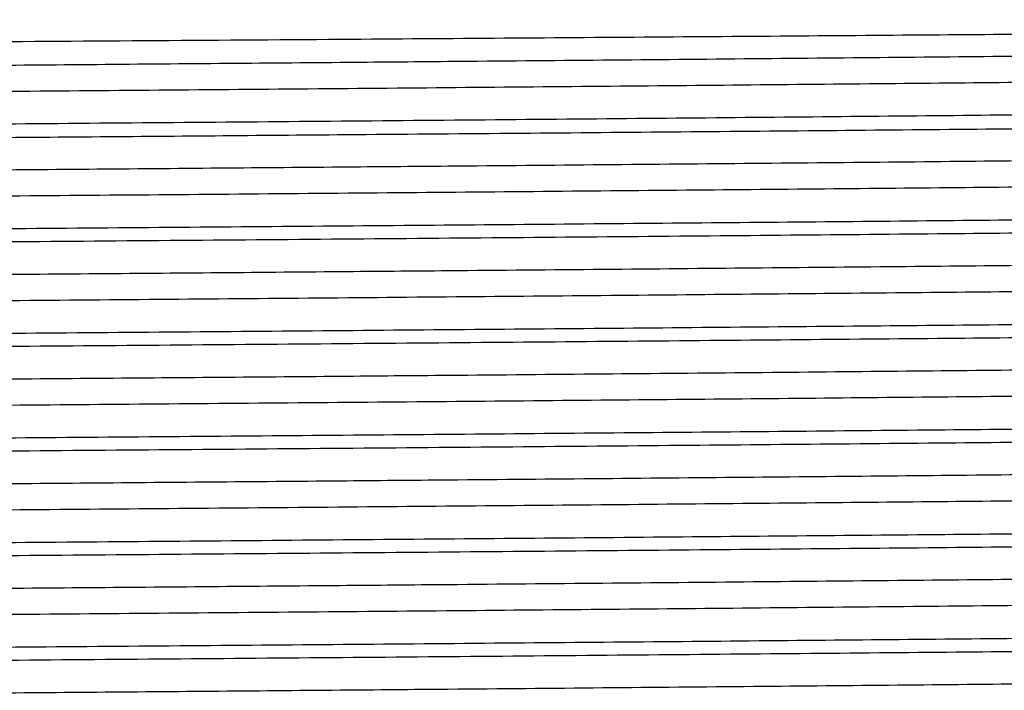
# Model space of a CAD drawing. Extents: x 1.4 to 30, y 1.4 to 19.7.
# Drawn here: x 24.2 to 24.3, y 8 to 8.1 of the extents above; entities that cross this region are included whole.
import ezdxf

# ---------------------------------------------------------------- set-up
doc = ezdxf.new("R2010")
doc.units = 0
doc.header["$MEASUREMENT"] = 0
doc.layers.get('0').update_dxf_attribs({"linetype": 'CONTINUOUS'})

msp = doc.modelspace()

# ---------------------------------------------------------------- linework, layer by layer
at = {"color": 7, "linetype": 'Continuous'}
for points, knots in [([(24.33717081686446, 8.095637658019248), (24.33720421544843, 8.0956311704581), (24.33767979267441, 8.095538791202257), (24.3362200887791, 8.095366401316264), (24.33259784454939, 8.095126091131117), (24.32586084512212, 8.09488091429067), (24.31576339569845, 8.094609293161419), (24.30195495645006, 8.094327020489782), (24.28525937675597, 8.094055614076446), (24.26952909792193, 8.093837608379715), (24.25273300756565, 8.093614135646053), (24.23520083355713, 8.093393854981379), (24.2133247897883, 8.093137278650502), (24.19120846239287, 8.092894425414727), (24.16945874789365, 8.09264209881262), (24.14822628772372, 8.092386909296396), (24.13152828240525, 8.092177637647746), (24.11899915826864, 8.092012052082563), (24.107661349591, 8.091846218311446), (24.09547047019495, 8.091641654434135), (24.08402176353015, 8.091401395147392), (24.07606060858676, 8.091175213555323), (24.07169248796822, 8.090974142785559), (24.07155621498169, 8.09084833191761), (24.07150375657201, 8.090799900909962)], [0, 0, 0, 0, 0.00334304420883701, 0.04760308677574771, 0.0910137804628044, 0.1352700955919541, 0.1878482922168789, 0.2419407971129481, 0.2946929733355491, 0.348969183253736, 0.3753394366799993, 0.4282166618929292, 0.4810938270466132, 0.5339703892402196, 0.586846222108265, 0.639722043389145, 0.6959932384908242, 0.7246023957619233, 0.753108867369495, 0.8064808702433954, 0.8598528558508477, 0.9132247641767277, 0.9665957943190557, 1, 1, 1, 1]), ([(24.07061784403801, 8.088935283384858), (24.07089343539977, 8.088986769696733), (24.07131487089777, 8.08906550278672), (24.07505601828151, 8.089195678181879), (24.08097842047134, 8.089324000246233), (24.09158543773121, 8.089485309396467), (24.10530431058477, 8.089647113810104), (24.12177710413152, 8.08980470994255), (24.14053997049234, 8.089957019242041), (24.16104673777399, 8.090116397490908), (24.17919824223481, 8.09024873504493), (24.19406397436939, 8.090352983842791), (24.20596295771995, 8.090433441262563), (24.21847177528262, 8.090518070004343), (24.23448007296108, 8.090630423728747), (24.25307213829475, 8.090765724302376), (24.27327012789087, 8.090921248203196), (24.29158004979019, 8.091068297978653), (24.30750150583888, 8.091221265774664), (24.32057228871484, 8.091375636720977), (24.33054549197053, 8.091527284706679), (24.33673092930463, 8.091671823465104), (24.33949114934879, 8.09178269412685), (24.33903597696784, 8.091842456916906), (24.33896411269107, 8.09185189248432)], [0, 0, 0, 0, 0.05025170847534292, 0.0768451291488836, 0.1301378955160024, 0.1834020533961902, 0.2366658640179145, 0.2899296701049061, 0.343142610084372, 0.3963388975360161, 0.4493313195237822, 0.4763105653725876, 0.5032833415155245, 0.5343266904413677, 0.5656673474816004, 0.6187892730864081, 0.6719111975319796, 0.7250028348168566, 0.778044739324034, 0.8310860908622064, 0.8841274395749644, 0.9371169005288904, 0.9900717867479849, 1, 1, 1, 1]), ([(24.33694852640205, 8.090554209398563), (24.33696187801609, 8.090552427312039), (24.3374307301092, 8.090489847986817), (24.33515461198212, 8.090366310622594), (24.32992585475074, 8.090193103411922), (24.32105008071501, 8.090015311636892), (24.30919950889429, 8.089832281347105), (24.29461272642655, 8.089650299082708), (24.27774989088885, 8.089477770662977), (24.2589837394539, 8.089298791354908), (24.24314032965978, 8.08915549819039), (24.22813774094782, 8.089024631031123), (24.21425417252517, 8.088906813207364), (24.19690671696019, 8.088766877550642), (24.17834658124416, 8.088609596215742), (24.15895474724675, 8.088437892271783), (24.13958887273367, 8.08825599459676), (24.12198883538691, 8.088083656160194), (24.10652966440475, 8.087904302404718), (24.0936235884345, 8.087721188476866), (24.08365116565031, 8.087540090599878), (24.07705434932433, 8.087368096904074), (24.07378008138075, 8.087219302642058), (24.07404785599929, 8.087129330728205), (24.07413486938032, 8.0871000943485)], [0, 0, 0, 0, 0.001526918965770129, 0.05361892205581813, 0.1049912990933629, 0.1566742096178275, 0.2088766510590048, 0.2609117134386766, 0.3122233133641681, 0.364004922340281, 0.4162239061615625, 0.434098136087264, 0.4763456490562811, 0.5181156902031567, 0.560349905119019, 0.6125574354104603, 0.6645767029409593, 0.7158775724056948, 0.7676823486380298, 0.8199038783684857, 0.8718537619657014, 0.9231295877489392, 0.9750209541595953, 1, 1, 1, 1]), ([(24.33687810456276, 8.088836286652677), (24.33665740001218, 8.088780235403204), (24.33619854673248, 8.088663702692012), (24.33125953753651, 8.088492883269708), (24.32320835854973, 8.088317831344394), (24.31195318880337, 8.088135006412521), (24.29791128837158, 8.087952287145457), (24.28149865941215, 8.087777986739088), (24.26310241316067, 8.087601342297248), (24.24310936308873, 8.087418375017714), (24.22215334519821, 8.087236004033258), (24.20082689256547, 8.087062878992233), (24.17959862155674, 8.086884789561303), (24.1589553911058, 8.086701728275465), (24.13958868041813, 8.086519897419628), (24.1219889710141, 8.086347541270879), (24.10652930955563, 8.086168192421423), (24.0936248784902, 8.085985076680997), (24.08364641780891, 8.085803981082348), (24.07707190094937, 8.08563198014663), (24.07384000747254, 8.085488180884907), (24.07406606626794, 8.08540323090542), (24.07413051921205, 8.085379010320374)], [0, 0, 0, 0, 0.0477315815532724, 0.09923580045289798, 0.1506823931608735, 0.2027890848746692, 0.2548748552804091, 0.3062697336250362, 0.357830406545926, 0.4099713692884101, 0.4620077558383127, 0.5133205315605172, 0.564986999229669, 0.6171521055717456, 0.669129102135597, 0.7203882844054703, 0.7721509639672396, 0.824330058372357, 0.8762377273844559, 0.92747188632338, 0.9793210857001086, 1, 1, 1, 1]), ([(24.34028817354814, 8.086766860074558), (24.34019185368482, 8.086713448546856), (24.33997395395436, 8.08659261825196), (24.33520720648296, 8.086411314135322), (24.32831655579859, 8.086252256540172), (24.31926056097882, 8.086088053919429), (24.30821175615347, 8.085923150814565), (24.29211107700769, 8.08572900817669), (24.27362093403652, 8.085544034768331), (24.2532509295393, 8.08535038640297), (24.23156144411374, 8.08515684945695), (24.20914962277279, 8.084969273543582), (24.18663146490731, 8.084786987183282), (24.16462959202649, 8.084596568218485), (24.14722858365736, 8.084439425320108), (24.13284993925576, 8.084303896690994), (24.12329279180018, 8.08421162988555), (24.11518264072425, 8.084126398389499), (24.11137431701171, 8.084083023484855), (24.1094774615482, 8.084061419248696)], [0, 0, 0, 0, 0.05578932935932465, 0.126209479649496, 0.1966293623124046, 0.2317479287178708, 0.3021677732484928, 0.3725876068721974, 0.4430073386322811, 0.5134269585460024, 0.5838465821442206, 0.6542661925773892, 0.7246857087763011, 0.7951052074240841, 0.8655247064525678, 0.9006432293773158, 0.9501064171200843, 0.9751489310196493, 1, 1, 1, 1]), ([(24.20535551304953, 8.084060692259365), (24.20836320102582, 8.08408456807932), (24.21720556266379, 8.084154761076762), (24.23344616305929, 8.084288114417978), (24.25355550427343, 8.084459908132168), (24.27393490619061, 8.084643783140175), (24.29242123110701, 8.084817537386742), (24.30851138752254, 8.084998228027167), (24.32173185850606, 8.085180399638238), (24.33183171419232, 8.085359202481778), (24.33810892212194, 8.08552957188197), (24.3409222870579, 8.085660071381529), (24.34047771499214, 8.085730260445903), (24.34040842880286, 8.085741199353617)], [0, 0, 0, 0, 0.04286291109653274, 0.1260135239293103, 0.2328143380421031, 0.3396151454711943, 0.4464139327402831, 0.5531999043651228, 0.6599848526493667, 0.7667697904237771, 0.8735383516822545, 0.9802910565543274, 1, 1, 1, 1]), ([(24.33694852640205, 8.08360976495412), (24.33696187801609, 8.083607982867592), (24.3374307301092, 8.08354540354237), (24.33515461198212, 8.083421866178151), (24.32992585475074, 8.083248658967477), (24.32105008071501, 8.083070867192447), (24.3091995088943, 8.08288783690266), (24.29461272642655, 8.082705854638263), (24.27774989088885, 8.082533326218533), (24.2589837394539, 8.082354346910464), (24.24314032965978, 8.082211053745946), (24.22813774094782, 8.08208018658668), (24.21425417252517, 8.08196236876292), (24.19690671696019, 8.081822433106197), (24.17834658124416, 8.081665151771299), (24.15895474724675, 8.081493447827338), (24.13958887273367, 8.081311550152318), (24.12198883538691, 8.08113921171575), (24.10652966440475, 8.080959857960273), (24.0936235884345, 8.080776744032422), (24.08365116565031, 8.080595646155432), (24.07705434932433, 8.080423652459631), (24.07378008138075, 8.080274858197614), (24.07404785599929, 8.08018488628376), (24.07413486938032, 8.080155649904055)], [0, 0, 0, 0, 0.001526918965770129, 0.05361892205581813, 0.1049912990933629, 0.1566742096178275, 0.2088766510590048, 0.2609117134386766, 0.3122233133641681, 0.364004922340281, 0.4162239061615624, 0.4340981360872639, 0.476345649056281, 0.5181156902031567, 0.560349905119019, 0.6125574354104603, 0.6645767029409593, 0.7158775724056948, 0.7676823486380298, 0.8199038783684857, 0.8718537619657015, 0.9231295877489393, 0.9750209541595954, 1, 1, 1, 1]), ([(24.33687810456276, 8.081891842208234), (24.33665740001218, 8.08183579095876), (24.33619854673248, 8.081719258247565), (24.33125953753651, 8.081548438825264), (24.32320835854973, 8.08137338689995), (24.31195318880337, 8.081190561968077), (24.29791128837158, 8.081007842701013), (24.28149865941215, 8.080833542294643), (24.26310241316067, 8.080656897852803), (24.24310936308873, 8.08047393057327), (24.22215334519821, 8.080291559588813), (24.20082689256547, 8.080118434547789), (24.17959862155674, 8.07994034511686), (24.1589553911058, 8.07975728383102), (24.13958868041813, 8.079575452975183), (24.1219889710141, 8.079403096826436), (24.10652930955563, 8.079223747976979), (24.0936248784902, 8.079040632236552), (24.08364641780891, 8.078859536637902), (24.07707190094937, 8.078687535702185), (24.07384000747254, 8.078543736440462), (24.07406606626794, 8.078458786460978), (24.07413051921205, 8.07843456587593)], [0, 0, 0, 0, 0.0477315815532724, 0.09923580045289798, 0.1506823931608735, 0.2027890848746692, 0.2548748552804091, 0.3062697336250362, 0.357830406545926, 0.4099713692884101, 0.4620077558383127, 0.5133205315605172, 0.564986999229669, 0.6171521055717456, 0.669129102135597, 0.7203882844054703, 0.7721509639672396, 0.824330058372357, 0.8762377273844559, 0.92747188632338, 0.9793210857001086, 1, 1, 1, 1]), ([(24.34037133431503, 8.07972032155734), (24.34048199062667, 8.07969997396074), (24.34092315370702, 8.07961885243897), (24.33804146164433, 8.07947784633827), (24.33180927528898, 8.079305772325382), (24.32202800538206, 8.079125850533812), (24.30919557155089, 8.078942726544067), (24.29366291969329, 8.078762068311747), (24.27587051388229, 8.07859009757015), (24.25620031666764, 8.07840921426157), (24.23511706022824, 8.078226092375802), (24.2133402183289, 8.078046454612657), (24.19138974957768, 8.077874239286944), (24.16974516607878, 8.07769252663658), (24.14898028111156, 8.077509624734274), (24.13223188782996, 8.07735343296866), (24.11919578427647, 8.077225807585672), (24.10833830034748, 8.077106388979276), (24.09779288005699, 8.076974360804863), (24.08729361764696, 8.076818339456567), (24.07841041975644, 8.076652296539697), (24.07240553847773, 8.076480013900621), (24.06970018019669, 8.076342355046183), (24.07019046954498, 8.076264936425263), (24.07029583006609, 8.076248299583625)], [0, 0, 0, 0, 0.01731616779606139, 0.0690358625855575, 0.1200581082914917, 0.1716419792210717, 0.2235993476058854, 0.2752450959441939, 0.3262566624008623, 0.3779218169281109, 0.4298779187001918, 0.4814399491269821, 0.532469313488026, 0.5842059579125362, 0.6361506629394662, 0.6876192996519706, 0.7189541336489238, 0.750610713945144, 0.7910210199128899, 0.8315036470138076, 0.8830432321488053, 0.934081493878949, 0.9858344706440398, 1, 1, 1, 1]), ([(24.34031017124965, 8.078836046708151), (24.34036002091287, 8.078808147536432), (24.34051833629481, 8.0787195437678), (24.33698982011788, 8.078572577501985), (24.33000738083093, 8.078400432944951), (24.31955474946182, 8.078218950691934), (24.30610855171548, 8.078035853982598), (24.2900627127895, 8.07785711907425), (24.27149908003899, 8.077681170218598), (24.25068405847167, 8.077492128672658), (24.22814297421943, 8.077298901016654), (24.20611186164745, 8.077122302551663), (24.18521352279174, 8.076955031468497), (24.16574972567113, 8.076789771845837), (24.1471186063813, 8.076624228412912), (24.12923625703848, 8.076457550269726), (24.1125691616521, 8.076290104964981), (24.09772165564559, 8.076107858747596), (24.08571631690427, 8.075924875487008), (24.07678981541646, 8.075747800021059), (24.07160040210535, 8.075574030275117), (24.0694167415472, 8.07544834703487), (24.07000703314549, 8.075383881511078), (24.07004078964627, 8.075380194976303)], [0, 0, 0, 0, 0.02381881584759367, 0.07564514350970448, 0.1269072061730948, 0.1788699961002809, 0.2310626700821869, 0.2827975857848279, 0.3340989766819172, 0.3890278520689689, 0.4440769559689201, 0.4984422363093445, 0.54503963563904, 0.5922066891440086, 0.63943803239525, 0.6862241861046372, 0.7375398730905606, 0.7895815959731306, 0.8417488390283447, 0.8933559435415687, 0.9447466405189526, 0.9968402733869952, 1, 1, 1, 1]), ([(24.33694852640205, 8.076665320509676), (24.33696187801609, 8.07666353842315), (24.3374307301092, 8.076600959097929), (24.33515461198212, 8.076477421733705), (24.32992585475074, 8.076304214523033), (24.32105008071501, 8.076126422748002), (24.3091995088943, 8.075943392458216), (24.29461272642655, 8.075761410193818), (24.27774989088885, 8.07558888177409), (24.2589837394539, 8.075409902466019), (24.24314032965978, 8.075266609301503), (24.22813774094782, 8.075135742142233), (24.21425417252517, 8.075017924318475), (24.19690671696019, 8.074877988661754), (24.17834658124416, 8.074720707326852), (24.15895474724675, 8.074549003382893), (24.13958887273367, 8.074367105707873), (24.12198883538691, 8.074194767271305), (24.10652966440475, 8.07401541351583), (24.0936235884345, 8.073832299587977), (24.08365116565031, 8.07365120171099), (24.07705434932433, 8.073479208015184), (24.07378008138075, 8.07333041375317), (24.07404785599929, 8.073240441839316), (24.07413486938032, 8.07321120545961)], [0, 0, 0, 0, 0.00152691896576933, 0.05361892205581736, 0.1049912990933621, 0.1566742096178268, 0.208876651059004, 0.260911713438676, 0.3122233133641675, 0.3640049223402804, 0.4162239061615618, 0.4340981360872633, 0.4763456490562805, 0.5181156902031562, 0.5603499051190185, 0.6125574354104598, 0.6645767029409588, 0.7158775724056944, 0.7676823486380294, 0.8199038783684852, 0.871853761965701, 0.9231295877489388, 0.975020954159595, 1, 1, 1, 1]), ([(24.33687810456276, 8.074947397763788), (24.33665740001218, 8.074891346514315), (24.33619854673248, 8.074774813803122), (24.33125953753651, 8.07460399438082), (24.32320835854973, 8.074428942455505), (24.31195318880337, 8.074246117523632), (24.29791128837158, 8.074063398256568), (24.28149865941215, 8.073889097850198), (24.26310241316067, 8.073712453408358), (24.24310936308873, 8.073529486128825), (24.22215334519821, 8.073347115144369), (24.20082689256547, 8.073173990103344), (24.17959862155674, 8.072995900672415), (24.1589553911058, 8.072812839386575), (24.13958868041813, 8.072631008530738), (24.1219889710141, 8.072458652381991), (24.10652930955563, 8.072279303532534), (24.0936248784902, 8.07209618779211), (24.08364641780891, 8.071915092193459), (24.07707190094937, 8.07174309125774), (24.07384000747254, 8.071599291996018), (24.07406606626794, 8.071514342016533), (24.07413051921205, 8.071490121431486)], [0, 0, 0, 0, 0.04773158155327233, 0.09923580045289788, 0.1506823931608733, 0.2027890848746691, 0.254874855280409, 0.3062697336250361, 0.3578304065459258, 0.4099713692884099, 0.4620077558383125, 0.5133205315605169, 0.5649869992296688, 0.6171521055717454, 0.6691291021355967, 0.72038828440547, 0.7721509639672393, 0.8243300583723567, 0.8762377273844556, 0.9274718863233796, 0.9793210857001082, 1, 1, 1, 1]), ([(24.34037133431503, 8.072775877112894), (24.34048199062667, 8.072755529516295), (24.34092315370702, 8.072674407994526), (24.33804146164433, 8.072533401893825), (24.33180927528898, 8.07236132788094), (24.32202800538206, 8.072181406089367), (24.30919557155089, 8.07199828209962), (24.29366291969329, 8.071817623867302), (24.27587051388229, 8.071645653125707), (24.25620031666764, 8.071464769817126), (24.23511706022824, 8.071281647931357), (24.2133402183289, 8.071102010168213), (24.19138974957768, 8.070929794842499), (24.16974516607878, 8.070748082192136), (24.14898028111156, 8.07056518028983), (24.13223188782996, 8.070408988524216), (24.11919578427647, 8.070281363141227), (24.10833830034748, 8.070161944534831), (24.09779288005699, 8.070029916360419), (24.08729361764696, 8.069873895012122), (24.07841041975644, 8.069707852095252), (24.07240553847773, 8.069535569456177), (24.06970018019669, 8.06939791060174), (24.07019046954498, 8.06932049198082), (24.07029583006609, 8.06930385513918)], [0, 0, 0, 0, 0.01731616779606138, 0.0690358625855575, 0.1200581082914917, 0.1716419792210717, 0.2235993476058854, 0.2752450959441939, 0.3262566624008623, 0.3779218169281109, 0.4298779187001915, 0.4814399491269818, 0.532469313488026, 0.5842059579125362, 0.6361506629394662, 0.6876192996519706, 0.7189541336489238, 0.750610713945144, 0.7910210199128899, 0.8315036470138076, 0.8830432321488053, 0.934081493878949, 0.9858344706440398, 1, 1, 1, 1]), ([(24.34031017124965, 8.071891602263705), (24.34036002091287, 8.071863703091987), (24.34051833629481, 8.071775099323355), (24.33698982011788, 8.07162813305754), (24.33000738083093, 8.071455988500507), (24.31955474946182, 8.071274506247489), (24.30610855171548, 8.071091409538154), (24.2900627127895, 8.070912674629808), (24.27149908003899, 8.070736725774154), (24.25068405847167, 8.070547684228215), (24.22814297421943, 8.070354456572211), (24.20611186164745, 8.070177858107218), (24.18521352279174, 8.070010587024052), (24.16574972567113, 8.069845327401392), (24.1471186063813, 8.069679783968468), (24.12923625703848, 8.069513105825282), (24.1125691616521, 8.069345660520536), (24.09772165564559, 8.069163414303151), (24.08571631690427, 8.068980431042565), (24.07678981541646, 8.068803355576614), (24.07160040210535, 8.06862958583067), (24.0694167415472, 8.068503902590427), (24.07000703314549, 8.068439437066633), (24.07004078964627, 8.068435750531858)], [0, 0, 0, 0, 0.02381881584759366, 0.07564514350970448, 0.1269072061730948, 0.178869996100281, 0.2310626700821869, 0.282797585784828, 0.3340989766819172, 0.389027852068969, 0.4440769559689202, 0.4984422363093445, 0.54503963563904, 0.5922066891440086, 0.63943803239525, 0.6862241861046372, 0.7375398730905606, 0.7895815959731306, 0.8417488390283447, 0.8933559435415687, 0.9447466405189526, 0.9968402733869952, 1, 1, 1, 1]), ([(24.33694852640205, 8.069720876065231), (24.33696187801609, 8.069719093978705), (24.3374307301092, 8.069656514653484), (24.33515461198212, 8.069532977289262), (24.32992585475074, 8.069359770078588), (24.32105008071501, 8.06918197830356), (24.3091995088943, 8.068998948013771), (24.29461272642655, 8.068816965749376), (24.27774989088885, 8.068644437329645), (24.2589837394539, 8.068465458021574), (24.24314032965978, 8.068322164857056), (24.22813774094782, 8.06819129769779), (24.21425417252517, 8.068073479874032), (24.19690671696019, 8.067933544217308), (24.17834658124416, 8.06777626288241), (24.15895474724675, 8.06760455893845), (24.13958887273367, 8.067422661263429), (24.12198883538691, 8.06725032282686), (24.10652966440475, 8.067070969071386), (24.0936235884345, 8.066887855143534), (24.08365116565031, 8.066706757266545), (24.07705434932433, 8.06653476357074), (24.07378008138075, 8.066385969308726), (24.07404785599929, 8.06629599739487), (24.07413486938032, 8.066266761015166)], [0, 0, 0, 0, 0.00152691896576933, 0.05361892205581736, 0.1049912990933621, 0.1566742096178268, 0.2088766510590041, 0.260911713438676, 0.3122233133641675, 0.3640049223402804, 0.4162239061615618, 0.4340981360872633, 0.4763456490562805, 0.5181156902031562, 0.5603499051190185, 0.6125574354104598, 0.6645767029409588, 0.7158775724056944, 0.7676823486380294, 0.8199038783684852, 0.871853761965701, 0.9231295877489388, 0.975020954159595, 1, 1, 1, 1]), ([(24.33687810456276, 8.068002953319345), (24.33665740001218, 8.06794690206987), (24.33619854673248, 8.067830369358678), (24.33125953753651, 8.067659549936375), (24.32320835854973, 8.067484498011062), (24.31195318880337, 8.067301673079188), (24.29791128837158, 8.067118953812123), (24.28149865941215, 8.066944653405754), (24.26310241316067, 8.066768008963916), (24.24310936308873, 8.06658504168438), (24.22215334519821, 8.066402670699924), (24.20082689256547, 8.0662295456589), (24.17959862155674, 8.06605145622797), (24.1589553911058, 8.06586839494213), (24.13958868041813, 8.065686564086294), (24.1219889710141, 8.065514207937547), (24.10652930955563, 8.06533485908809), (24.0936248784902, 8.065151743347663), (24.08364641780891, 8.064970647749014), (24.07707190094937, 8.064798646813296), (24.07384000747254, 8.064654847551575), (24.07406606626794, 8.064569897572088), (24.07413051921205, 8.064545676987041)], [0, 0, 0, 0, 0.04773158155327233, 0.09923580045289788, 0.1506823931608734, 0.2027890848746691, 0.254874855280409, 0.3062697336250361, 0.3578304065459258, 0.4099713692884099, 0.4620077558383125, 0.5133205315605169, 0.5649869992296688, 0.6171521055717454, 0.6691291021355967, 0.72038828440547, 0.7721509639672393, 0.8243300583723567, 0.8762377273844556, 0.9274718863233796, 0.9793210857001082, 1, 1, 1, 1]), ([(24.34037133431503, 8.065831432668451), (24.34048199062667, 8.065811085071852), (24.34092315370702, 8.065729963550082), (24.33804146164433, 8.06558895744938), (24.33180927528898, 8.065416883436493), (24.32202800538206, 8.065236961644924), (24.30919557155089, 8.065053837655178), (24.29366291969329, 8.064873179422857), (24.27587051388229, 8.064701208681262), (24.25620031666764, 8.064520325372682), (24.23511706022824, 8.064337203486913), (24.2133402183289, 8.06415756572377), (24.19138974957768, 8.063985350398054), (24.16974516607878, 8.063803637747691), (24.14898028111156, 8.063620735845387), (24.13223188782996, 8.063464544079771), (24.11919578427647, 8.063336918696782), (24.10833830034748, 8.063217500090387), (24.09779288005699, 8.063085471915976), (24.08729361764696, 8.06292945056768), (24.07841041975644, 8.062763407650808), (24.07240553847773, 8.062591125011734), (24.06970018019669, 8.062453466157294), (24.07019046954498, 8.062376047536373), (24.07029583006609, 8.062359410694736)], [0, 0, 0, 0, 0.01731616779606139, 0.0690358625855575, 0.1200581082914917, 0.1716419792210718, 0.2235993476058854, 0.2752450959441939, 0.3262566624008623, 0.377921816928111, 0.4298779187001916, 0.4814399491269819, 0.532469313488026, 0.5842059579125362, 0.6361506629394662, 0.6876192996519706, 0.7189541336489238, 0.750610713945144, 0.7910210199128899, 0.8315036470138076, 0.8830432321488053, 0.934081493878949, 0.9858344706440398, 1, 1, 1, 1]), ([(24.34031017124965, 8.064947157819262), (24.34036002091287, 8.064919258647542), (24.34051833629481, 8.06483065487891), (24.33698982011788, 8.064683688613096), (24.33000738083093, 8.064511544056062), (24.31955474946182, 8.064330061803044), (24.30610855171548, 8.06414696509371), (24.2900627127895, 8.063968230185361), (24.27149908003899, 8.06379228132971), (24.25068405847167, 8.06360323978377), (24.22814297421943, 8.063410012127767), (24.20611186164745, 8.063233413662774), (24.18521352279174, 8.06306614257961), (24.16574972567113, 8.062900882956948), (24.1471186063813, 8.062735339524023), (24.12923625703848, 8.062568661380839), (24.1125691616521, 8.062401216076092), (24.09772165564559, 8.062218969858709), (24.08571631690427, 8.06203598659812), (24.07678981541646, 8.061858911132168), (24.07160040210535, 8.06168514138623), (24.0694167415472, 8.061559458145979), (24.07000703314549, 8.061494992622189), (24.07004078964627, 8.061491306087413)], [0, 0, 0, 0, 0.02381881584759367, 0.07564514350970448, 0.1269072061730948, 0.178869996100281, 0.2310626700821869, 0.282797585784828, 0.3340989766819172, 0.389027852068969, 0.4440769559689202, 0.4984422363093445, 0.54503963563904, 0.5922066891440086, 0.6394380323952498, 0.6862241861046371, 0.7375398730905605, 0.7895815959731305, 0.8417488390283446, 0.8933559435415686, 0.9447466405189525, 0.9968402733869952, 1, 1, 1, 1]), ([(24.33694852640205, 8.062776431620787), (24.33696187801609, 8.06277464953426), (24.3374307301092, 8.062712070209042), (24.33515461198212, 8.062588532844815), (24.32992585475074, 8.062415325634143), (24.32105008071501, 8.062237533859113), (24.3091995088943, 8.062054503569327), (24.29461272642655, 8.06187252130493), (24.27774989088885, 8.0616999928852), (24.2589837394539, 8.06152101357713), (24.24314032965978, 8.061377720412613), (24.22813774094782, 8.061246853253346), (24.21425417252517, 8.061129035429587), (24.19690671696019, 8.060989099772865), (24.17834658124416, 8.060831818437965), (24.15895474724675, 8.060660114494006), (24.13958887273367, 8.060478216818984), (24.12198883538691, 8.060305878382415), (24.10652966440475, 8.060126524626941), (24.0936235884345, 8.059943410699088), (24.08365116565031, 8.0597623128221), (24.07705434932433, 8.059590319126297), (24.07378008138075, 8.059441524864281), (24.07404785599929, 8.059351552950426), (24.07413486938032, 8.059322316570723)], [0, 0, 0, 0, 0.00152691896576933, 0.05361892205581736, 0.1049912990933621, 0.1566742096178268, 0.208876651059004, 0.260911713438676, 0.3122233133641675, 0.3640049223402804, 0.4162239061615616, 0.4340981360872634, 0.4763456490562805, 0.5181156902031562, 0.5603499051190185, 0.6125574354104598, 0.6645767029409588, 0.7158775724056944, 0.7676823486380294, 0.8199038783684852, 0.871853761965701, 0.9231295877489388, 0.975020954159595, 1, 1, 1, 1]), ([(24.33687810456276, 8.0610585088749), (24.33665740001218, 8.061002457625426), (24.33619854673248, 8.060885924914233), (24.33125953753651, 8.060715105491932), (24.32320835854973, 8.060540053566616), (24.31195318880337, 8.060357228634743), (24.29791128837158, 8.060174509367679), (24.28149865941215, 8.06000020896131), (24.26310241316067, 8.059823564519471), (24.24310936308873, 8.059640597239936), (24.22215334519821, 8.05945822625548), (24.20082689256547, 8.059285101214455), (24.17959862155674, 8.059107011783526), (24.1589553911058, 8.058923950497688), (24.13958868041813, 8.05874211964185), (24.1219889710141, 8.058569763493102), (24.10652930955563, 8.058390414643645), (24.0936248784902, 8.05820729890322), (24.08364641780891, 8.05802620330457), (24.07707190094937, 8.057854202368851), (24.07384000747254, 8.05771040310713), (24.07406606626794, 8.057625453127644), (24.07413051921205, 8.057601232542597)], [0, 0, 0, 0, 0.04773158155327233, 0.09923580045289788, 0.1506823931608733, 0.2027890848746691, 0.254874855280409, 0.306269733625036, 0.3578304065459258, 0.4099713692884099, 0.4620077558383125, 0.5133205315605169, 0.5649869992296688, 0.6171521055717454, 0.6691291021355967, 0.72038828440547, 0.7721509639672393, 0.8243300583723567, 0.8762377273844556, 0.9274718863233796, 0.9793210857001082, 1, 1, 1, 1]), ([(24.34037133431503, 8.058886988224007), (24.34048199062667, 8.058866640627405), (24.34092315370702, 8.058785519105637), (24.33804146164433, 8.058644513004936), (24.33180927528898, 8.05847243899205), (24.32202800538206, 8.058292517200478), (24.30919557155089, 8.058109393210733), (24.29366291969329, 8.057928734978413), (24.27587051388229, 8.057756764236817), (24.25620031666764, 8.057575880928237), (24.23511706022824, 8.05739275904247), (24.2133402183289, 8.057213121279323), (24.19138974957768, 8.057040905953611), (24.16974516607878, 8.056859193303247), (24.14898028111156, 8.056676291400942), (24.13223188782996, 8.056520099635327), (24.11919578427647, 8.056392474252338), (24.10833830034748, 8.056273055645942), (24.09779288005699, 8.05614102747153), (24.08729361764696, 8.055985006123233), (24.07841041975644, 8.055818963206363), (24.07240553847774, 8.055646680567289), (24.06970018019669, 8.05550902171285), (24.07019046954498, 8.05543160309193), (24.07029583006609, 8.055414966250291)], [0, 0, 0, 0, 0.01731616779606136, 0.06903586258555737, 0.1200581082914915, 0.1716419792210715, 0.223599347605885, 0.2752450959441935, 0.3262566624008618, 0.3779218169281103, 0.4298779187001909, 0.4814399491269811, 0.5324693134880251, 0.5842059579125352, 0.6361506629394651, 0.6876192996519693, 0.7189541336489226, 0.7506107139451427, 0.7910210199128884, 0.8315036470138062, 0.8830432321488038, 0.9340814938789475, 0.9858344706440381, 0.9999999999999999, 0.9999999999999999, 0.9999999999999999, 0.9999999999999999]), ([(24.34031017124965, 8.058002713374815), (24.34036002091287, 8.0579748142031), (24.34051833629481, 8.057886210434466), (24.33698982011788, 8.057739244168651), (24.33000738083093, 8.057567099611619), (24.31955474946182, 8.057385617358602), (24.30610855171548, 8.057202520649264), (24.2900627127895, 8.057023785740919), (24.27149908003899, 8.056847836885265), (24.25068405847167, 8.056658795339326), (24.22814297421943, 8.056465567683322), (24.20611186164745, 8.056288969218329), (24.18521352279174, 8.056121698135163), (24.16574972567113, 8.055956438512503), (24.1471186063813, 8.055790895079578), (24.12923625703848, 8.055624216936394), (24.1125691616521, 8.055456771631647), (24.09772165564559, 8.055274525414262), (24.08571631690427, 8.055091542153676), (24.07678981541646, 8.054914466687725), (24.07160040210535, 8.054740696941785), (24.0694167415472, 8.054615013701536), (24.07000703314549, 8.054550548177744), (24.07004078964627, 8.054546861642969)], [0, 0, 0, 0, 0.02381881584759216, 0.07564514350970311, 0.1269072061730936, 0.1788699961002798, 0.231062670082186, 0.2827975857848272, 0.3340989766819166, 0.3890278520689685, 0.4440769559689198, 0.4984422363093443, 0.54503963563904, 0.5922066891440089, 0.6394380323952501, 0.6862241861046375, 0.737539873090561, 0.7895815959731313, 0.8417488390283455, 0.8933559435415697, 0.9447466405189537, 0.9968402733869965, 1, 1, 1, 1]), ([(24.33694852640205, 8.055831987176342), (24.33696187801609, 8.055830205089816), (24.3374307301092, 8.055767625764593), (24.33515461198212, 8.055644088400372), (24.32992585475074, 8.0554708811897), (24.32105008071501, 8.05529308941467), (24.30919950889429, 8.055110059124882), (24.29461272642655, 8.054928076860486), (24.27774989088885, 8.054755548440756), (24.2589837394539, 8.054576569132685), (24.24314032965978, 8.054433275968169), (24.22813774094782, 8.054302408808901), (24.21425417252517, 8.054184590985143), (24.19690671696019, 8.054044655328418), (24.17834658124416, 8.05388737399352), (24.15895474724675, 8.053715670049561), (24.13958887273368, 8.053533772374541), (24.12198883538691, 8.05336143393797), (24.10652966440475, 8.053182080182497), (24.0936235884345, 8.052998966254645), (24.08365116565031, 8.052817868377655), (24.07705434932433, 8.052645874681852), (24.07378008138075, 8.052497080419837), (24.07404785599929, 8.052407108505982), (24.07413486938032, 8.052377872126277)], [0, 0, 0, 0, 0.001526918965769328, 0.05361892205581727, 0.104991299093362, 0.1566742096178266, 0.2088766510590038, 0.2609117134386756, 0.312223313364167, 0.3640049223402798, 0.416223906161561, 0.4340981360872627, 0.4763456490562797, 0.5181156902031554, 0.5603499051190176, 0.6125574354104588, 0.6645767029409577, 0.7158775724056933, 0.7676823486380282, 0.8199038783684839, 0.8718537619656996, 0.9231295877489374, 0.9750209541595934, 1, 1, 1, 1]), ([(24.33687810456276, 8.054114064430456), (24.33665740001218, 8.054058013180981), (24.33619854673248, 8.053941480469788), (24.33125953753651, 8.053770661047485), (24.32320835854973, 8.053595609122173), (24.31195318880337, 8.053412784190298), (24.29791128837158, 8.053230064923234), (24.28149865941215, 8.053055764516865), (24.26310241316067, 8.052879120075026), (24.24310936308873, 8.052696152795491), (24.22215334519821, 8.052513781811035), (24.20082689256547, 8.05234065677001), (24.17959862155674, 8.052162567339082), (24.1589553911058, 8.051979506053241), (24.13958868041813, 8.051797675197404), (24.1219889710141, 8.051625319048657), (24.10652930955563, 8.0514459701992), (24.0936248784902, 8.051262854458773), (24.08364641780891, 8.051081758860125), (24.07707190094937, 8.050909757924407), (24.07384000747254, 8.050765958662685), (24.07406606626794, 8.050681008683199), (24.07413051921205, 8.050656788098152)], [0, 0, 0, 0, 0.0477315815532724, 0.09923580045289804, 0.1506823931608735, 0.2027890848746694, 0.2548748552804094, 0.3062697336250364, 0.3578304065459264, 0.4099713692884106, 0.4620077558383132, 0.5133205315605177, 0.5649869992296697, 0.6171521055717463, 0.6691291021355977, 0.7203882844054711, 0.7721509639672405, 0.824330058372358, 0.8762377273844569, 0.9274718863233811, 0.9793210857001098, 1, 1, 1, 1]), ([(24.34037133431503, 8.051942543779562), (24.34048199062667, 8.051922196182963), (24.34092315370702, 8.051841074661192), (24.33804146164433, 8.051700068560491), (24.33180927528898, 8.051527994547603), (24.32202800538206, 8.051348072756035), (24.30919557155089, 8.051164948766289), (24.29366291969329, 8.050984290533968), (24.27587051388229, 8.050812319792373), (24.25620031666764, 8.050631436483792), (24.23511706022824, 8.050448314598025), (24.2133402183289, 8.05026867683488), (24.19138974957768, 8.050096461509167), (24.16974516607878, 8.049914748858802), (24.14898028111156, 8.049731846956497), (24.13223188782996, 8.049575655190884), (24.11919578427647, 8.049448029807895), (24.10833830034748, 8.049328611201497), (24.09779288005699, 8.049196583027086), (24.08729361764696, 8.04904056167879), (24.07841041975644, 8.04887451876192), (24.07240553847773, 8.048702236122844), (24.06970018019669, 8.048564577268406), (24.07019046954498, 8.048487158647484), (24.07029583006609, 8.048470521805847)], [0, 0, 0, 0, 0.01731616779606138, 0.06903586258555751, 0.1200581082914916, 0.1716419792210717, 0.2235993476058853, 0.2752450959441938, 0.3262566624008622, 0.3779218169281108, 0.4298779187001914, 0.4814399491269817, 0.5324693134880255, 0.5842059579125359, 0.636150662939466, 0.6876192996519702, 0.7189541336489235, 0.7506107139451436, 0.7910210199128891, 0.8315036470138071, 0.8830432321488048, 0.9340814938789485, 0.9858344706440392, 1, 1, 1, 1]), ([(24.34031017124965, 8.051058268930372), (24.34036002091287, 8.051030369758655), (24.34051833629481, 8.050941765990023), (24.33698982011788, 8.050794799724207), (24.33000738083093, 8.050622655167173), (24.31955474946182, 8.050441172914157), (24.30610855171548, 8.050258076204821), (24.2900627127895, 8.050079341296474), (24.27149908003899, 8.04990339244082), (24.25068405847167, 8.049714350894881), (24.22814297421943, 8.049521123238877), (24.20611186164745, 8.049344524773884), (24.18521352279174, 8.04917725369072), (24.16574972567113, 8.049011994068058), (24.1471186063813, 8.048846450635136), (24.12923625703848, 8.04867977249195), (24.1125691616521, 8.048512327187202), (24.09772165564559, 8.04833008096982), (24.08571631690427, 8.048147097709231), (24.07678981541646, 8.04797002224328), (24.07160040210535, 8.04779625249734), (24.0694167415472, 8.047670569257091), (24.07000703314549, 8.0476061037333), (24.07004078964627, 8.047602417198524)], [0, 0, 0, 0, 0.02381881584759147, 0.07564514350970251, 0.1269072061730931, 0.1788699961002794, 0.2310626700821855, 0.2827975857848268, 0.3340989766819162, 0.3890278520689682, 0.4440769559689196, 0.4984422363093441, 0.5450396356390399, 0.5922066891440086, 0.6394380323952501, 0.6862241861046376, 0.737539873090561, 0.789581595973131, 0.8417488390283455, 0.8933559435415697, 0.9447466405189539, 0.9968402733869967, 1, 1, 1, 1]), ([(24.33694852640205, 8.048887542731897), (24.33696187801609, 8.048885760645373), (24.3374307301092, 8.048823181320152), (24.33515461198212, 8.048699643955926), (24.32992585475074, 8.048526436745254), (24.32105008071501, 8.048348644970224), (24.3091995088943, 8.048165614680439), (24.29461272642655, 8.047983632416042), (24.27774989088885, 8.047811103996311), (24.2589837394539, 8.04763212468824), (24.24314032965978, 8.047488831523724), (24.22813774094782, 8.047357964364457), (24.21425417252517, 8.047240146540698), (24.19690671696019, 8.047100210883976), (24.17834658124416, 8.046942929549076), (24.15895474724675, 8.046771225605115), (24.13958887273368, 8.046589327930095), (24.12198883538691, 8.046416989493526), (24.10652966440475, 8.046237635738052), (24.0936235884345, 8.046054521810198), (24.08365116565031, 8.045873423933212), (24.07705434932433, 8.045701430237408), (24.07378008138075, 8.045552635975392), (24.07404785599929, 8.045462664061537), (24.07413486938032, 8.045433427681832)], [0, 0, 0, 0, 0.00152691896576937, 0.05361892205581716, 0.1049912990933616, 0.1566742096178261, 0.208876651059003, 0.2609117134386749, 0.3122233133641661, 0.3640049223402788, 0.4162239061615597, 0.4340981360872614, 0.4763456490562784, 0.5181156902031538, 0.5603499051190161, 0.612557435410457, 0.6645767029409558, 0.715877572405691, 0.7676823486380259, 0.8199038783684814, 0.8718537619656971, 0.9231295877489345, 0.9750209541595904, 1, 1, 1, 1])]:
    msp.add_open_spline(points, degree=3, knots=knots, dxfattribs=at)

doc.saveas('drawing.dxf')
